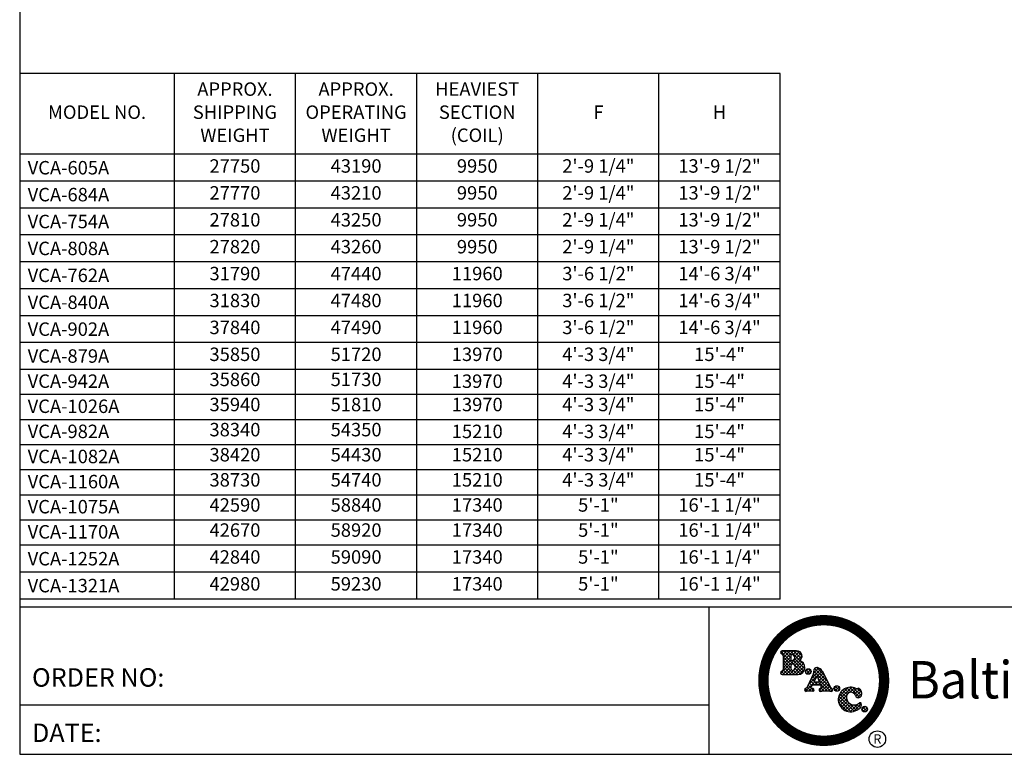
# Model space of a CAD drawing. Extents: x 0 to 1000, y 0 to 750.
# Drawn here: x 0 to 500, y 0 to 373 of the extents above; entities that cross this region are included whole.
import ezdxf
from ezdxf.enums import TextEntityAlignment as Align

# ---------------------------------------------------------------- set-up
doc = ezdxf.new("R2010")
doc.units = 0
doc.header["$LTSCALE"] = 32
doc.header["$MEASUREMENT"] = 0
doc.layers.get('0').update_dxf_attribs({"linetype": 'CONTINUOUS'})
doc.layers.add('TEXT', color=4, linetype='CONTINUOUS')
doc.styles.add('ROMANPS', font='romantic.ttf')
doc.styles.add('SIMPLEX', font='simplex.shx', dxfattribs={"oblique": 10})
doc.styles.add('SUBMITTAL', font='simplex.shx', dxfattribs={"width": 0.75})
doc.styles.add('SUBTTF', font='ARIALN.TTF')

# ---------------------------------------------------------------- blocks, each defined once
blk = doc.blocks.new('border')
for p, q in [((0, 1), (0, 0)), ((0, 0), (1, 0))]:
    blk.add_line(p, q)
blk = doc.blocks.new('bacstblk')
at = {"layer": 'TEXT'}
h = blk.add_hatch(dxfattribs=at)
h.set_pattern_fill('ANSI37', color=150, scale=0.09375, style=0)
h.set_pattern_definition([(45, (-10, 3e-10), (-0.008286408, 0.008286408), []), (135, (-10, 3e-10), (-0.008286408, -0.008286408), [])])
h.paths.add_polyline_path([(-6.0425, 0.4753, 0.824518), (-6.0545, 0.5259), (-6.1281, 0.5259, 0.864893), (-6.1304, 0.5099, -0.338456), (-6.1232, 0.5004), (-6.1232, 0.4311, -0.338456), (-6.1304, 0.4216, 0.864893), (-6.1281, 0.4056), (-6.0473, 0.4056, 0.930635)])
h.paths.add_polyline_path([(-6.0741, 0.4266, -0.414214), (-6.084, 0.4364), (-6.084, 0.4491, -0.414214), (-6.0741, 0.4589, -0.809485)], flags=16)
h.paths.add_polyline_path([(-6.079, 0.4768, -0.414214), (-6.084, 0.4817), (-6.084, 0.5013, -0.414214), (-6.079, 0.5063, -1)], flags=16)
h.paths.add_polyline_path([(-6.0097, 0.4207, 1), (-5.9812, 0.4207, 1)], flags=17)
h.paths.add_polyline_path([(-5.9254, 0.4243, 0.240072), (-5.9482, 0.4403, 0.507921), (-5.9676, 0.4224, -0.172274), (-5.9686, 0.4098), (-6.0016, 0.341, -0.292417), (-6.0089, 0.3362, 0.76817), (-6.0066, 0.3196, -0.050614), (-5.989, 0.3209, -0.04997), (-5.9712, 0.3196, 0.675903), (-5.9703, 0.3347), (-5.979, 0.3365, -0.515385), (-5.9813, 0.3419), (-5.9758, 0.3522), (-5.9338, 0.3522), (-5.9297, 0.341, -0.426529), (-5.9325, 0.3366), (-5.9368, 0.3343, 0.66601), (-5.934, 0.3192, -0.04135), (-5.9125, 0.3209, -0.02605), (-5.8784, 0.3185, 0.679177), (-5.8762, 0.3349, -0.22004), (-5.8827, 0.3409)])
h.paths.add_polyline_path([(-5.9507, 0.3989), (-5.9396, 0.3681), (-5.9673, 0.3681)], flags=16)
h.paths.add_polyline_path([(-5.865, 0.3344, 1), (-5.8366, 0.3344, 1)])
h.paths.add_polyline_path([(-5.7567, 0.3001, 0.748853), (-5.7254, 0.298, 0.325583), (-5.7382, 0.3352, 0.307336), (-5.744, 0.3351, -0.192823), (-5.7535, 0.3346, 0.532181), (-5.8432, 0.2825, 0.637045), (-5.742, 0.2289, 0.441245), (-5.7273, 0.2594, 0.47757), (-5.7359, 0.2613, -0.607191), (-5.8008, 0.2849, -0.965412)])
h.paths.add_polyline_path([(-5.6947, 0.2296, 1), (-5.7232, 0.2296, 1)])
for p, q in [((-10, 0.75), (0, 0.75)), ((-6.5, 0.75), (-6.5, 0)), ((-6.5, 0.25), (-10, 0.25))]:
    blk.add_line(p, q)
at = {"layer": 'TEXT', "color": 150}
for p, q in [((-6.0545, 0.5259), (-6.1281, 0.5259)), ((-6.1232, 0.5004), (-6.1232, 0.4311)), ((-6.084, 0.5013), (-6.084, 0.4817)), ((-6.1281, 0.4056), (-6.0475, 0.4056)), ((-6.084, 0.4491), (-6.084, 0.4364)), ((-5.9686, 0.4098), (-6.0016, 0.341)), ((-5.9254, 0.4243), (-5.8827, 0.3409)), ((-5.9758, 0.3522), (-5.9815, 0.3416)), ((-5.9758, 0.3522), (-5.9338, 0.3522)), ((-5.9507, 0.3989), (-5.9673, 0.3681)), ((-5.9673, 0.3681), (-5.9396, 0.3681)), ((-5.9507, 0.3989), (-5.9396, 0.3681)), ((-5.9338, 0.3522), (-5.9297, 0.341)), ((-5.9703, 0.3347), (-5.979, 0.3365)), ((-5.9368, 0.3343), (-5.9325, 0.3366))]:
    blk.add_line(p, q, dxfattribs=at)
at = {"layer": 'TEXT', "color": 150, "const_width": 0.0527}
blk.add_lwpolyline([(-6.2234, 0.375, 1), (-5.6103, 0.375, 1)], format="xyb", close=True, dxfattribs=at)
at = {"layer": 'TEXT', "color": 150}
for centre, radius in [((-5.9954, 0.4207), 0.0142), ((-5.8508, 0.3344), 0.0142), ((-5.7089, 0.2296), 0.0142), ((-5.6445, 0.0773), 0.042)]:
    blk.add_circle(centre, radius, dxfattribs=at)
for centre, radius, start, end in [((-6.1281, 0.5177), 0.00817, 90, 254.9193), ((-6.133, 0.5004), 0.0098, 0, 73.5497), ((-6.079, 0.5013), 0.0049, 90, 180), ((-6.079, 0.4915), 0.0147, 270, 90), ((-6.0534, 0.4994), 0.0265, 294.3425, 92.3673), ((-6.079, 0.4817), 0.0049, 180, 270), ((-6.0741, 0.4491), 0.0098, 90, 180), ((-6.0776, 0.4427), 0.0165, 282.0207, 77.9793), ((-6.0474, 0.4406), 0.035, 269.825, 81.9443), ((-6.1281, 0.4138), 0.00817, 105.0807, 270), ((-6.133, 0.4311), 0.0098, 286.4503, 0), ((-6.0741, 0.4364), 0.0098, 180, 270), ((-5.9858, 0.4175), 0.0189, 336.0594, 15.1578), ((-5.9514, 0.4243), 0.0164, 78.79, 186.498), ((-5.9525, 0.4099), 0.0307, 27.969, 81.9675), ((-6.0055, 0.3282), 0.00868, 113.1185, 263.2401), ((-6.009, 0.3443), 0.00812, 270.3565, 335.5557), ((-5.9913, 0.2337), 0.0872, 88.4581, 100.0481), ((-5.9868, 0.2314), 0.0895, 79.9759, 91.4187), ((-5.9782, 0.3401), 0.00363, 154.632, 257.9155), ((-5.9738, 0.3273), 0.00815, 288.3355, 64.555), ((-5.9322, 0.3274), 0.00832, 123.1048, 257.7608), ((-5.9131, 0.1903), 0.1306, 89.7302, 99.2016), ((-5.9332, 0.3401), 0.00363, 282.0845, 14.4832), ((-5.9185, -0.0078), 0.3288, 82.9768, 88.9455), ((-5.8729, 0.3449), 0.0106, 202.323, 253.0146), ((-5.8805, 0.3271), 0.00889, 283.9856, 60.7194), ((-5.7808, 0.2783), 0.0625, 64.1234, 176.2076), ((-5.7785, 0.2917), 0.0233, 21.0653, 197.0325), ((-5.7408, 0.3036), 0.0163, 192.4148, 339.7261), ((-5.7494, 0.3467), 0.0128, 251.3326, 294.9886), ((-5.741, 0.3308), 0.00518, 56.5737, 124.9099), ((-5.7574, 0.3078), 0.0334, 342.8373, 54.9748), ((-5.7801, 0.2793), 0.0632, 177.1092, 307.1051), ((-5.7622, 0.29), 0.0389, 187.4815, 312.5446), ((-5.7486, 0.2508), 0.0229, 286.7828, 22.0197), ((-5.7324, 0.2569), 0.00563, 26.3325, 128.4436)]:
    blk.add_arc(centre, radius, start, end, dxfattribs=at)
at = {"layer": 'TEXT', "color": 150, "style": 'ROMANPS', "width": 0.95}
blk.add_text('Baltimore Aircoil', height=0.189844, dxfattribs=at).set_placement((-5.4889, 0.2246), align=Align.BOTTOM_LEFT)
at = {"layer": 'TEXT', "color": 4, "style": 'SIMPLEX'}
for s, p in [('ORDER NO:', (-9.9375, 0.3437)), ('DATE:', (-9.9375, 0.0625))]:
    blk.add_text(s, height=0.09375, dxfattribs=at).set_placement(p)
at = {"layer": 'TEXT', "color": 150, "style": 'SIMPLEX'}
blk.add_text('R', height=0.0473, dxfattribs=at).set_placement((-5.6446, 0.0541), align=Align.CENTER)
at = {"layer": 'TEXT', "color": 4, "style": 'SUBTTF'}
for tag, p in [('DESC', (-9.9375, 0.5312)), ('ORDER', (-9.0357, 0.3437)), ('DATE', (-9.4598, 0.0625))]:
    blk.add_attdef(tag, p, '', height=0.125, dxfattribs=at)
for tag, height, p in [('MODEL1', 0.1094, (-1.75, 0.5715)), ('MODEL2', 0.1094, (-1.75, 0.384)), ('DWGNUM', 0.1406, (-1.9063, 0.0312))]:
    blk.add_attdef(tag, text='', height=height, dxfattribs=at).set_placement(p, align=Align.CENTER)
blk.add_attdef('REV', text='', height=0.1562, dxfattribs=at).set_placement((-0.1562, 0.1562), align=Align.MIDDLE)
at = {"layer": 'TEXT', "color": 4, "style": 'SUBTTF', "flags": 1}
blk.add_attdef('DWGBY', (-7.9598, 0.0625), '', height=0.0938, dxfattribs=at)

msp = doc.modelspace()

# ---------------------------------------------------------------- linework, layer by layer
at = {"color": 1}
for p, q in [((386.1389, 345.509), (0, 345.509)), ((78.56, 78.5128), (78.56, 345.509)), ((140.0758, 78.5128), (140.0758, 345.509)), ((201.5916, 78.5128), (201.5916, 345.509)), ((263.1074, 78.5128), (263.1074, 345.509)), ((324.6232, 78.5128), (324.6232, 345.509)), ((386.1389, 78.5128), (386.1389, 345.509)), ((386.1389, 304.5028), (0, 304.5028)), ((386.1389, 290.834), (0, 290.834)), ((386.1389, 277.1653), (0, 277.1653)), ((386.1389, 263.4965), (0, 263.4965)), ((386.1389, 249.8278), (0, 249.8278)), ((386.1389, 236.159), (0, 236.159)), ((386.1389, 222.4903), (0, 222.4903)), ((386.1389, 208.8215), (0, 208.8215)), ((386.1389, 195.1528), (0, 195.1528)), ((386.1389, 182.3953), (0, 182.3953)), ((386.1389, 169.6378), (0, 169.6378)), ((386.1389, 156.8803), (0, 156.8803)), ((386.1389, 144.1228), (0, 144.1228)), ((386.1389, 131.3653), (0, 131.3653)), ((386.1389, 118.6078), (0, 118.6078)), ((386.1389, 105.8503), (0, 105.8503)), ((386.1389, 92.1815), (0, 92.1815)), ((386.1389, 78.5128), (0, 78.5128))]:
    msp.add_line(p, q, dxfattribs=at)

# ---------------------------------------------------------------- block references
for name, p, xscale, yscale, zscale in [('border', (0, -0.368), 1000, 750, 1000), ('bacstblk', (1000, -0.368), 100, 100, 100)]:
    msp.add_blockref(name, p, dxfattribs=dict(xscale=xscale, yscale=yscale, zscale=zscale))

# ---------------------------------------------------------------- texts
at = {"layer": 'TEXT', "style": 'SUBMITTAL'}
for s, height, p in [('APPROX.', 6.83438, (109.3179, 336.722)), ('APPROX.', 6.83438, (170.8337, 336.722)), ('HEAVIEST', 6.83438, (232.3495, 336.722)), ('MODEL NO.', 6.83438, (39.28, 325.0059)), ('SHIPPING', 6.83438, (109.3179, 325.0059)), ('OPERATING', 6.83438, (170.8337, 325.0059)), ('SECTION', 6.83438, (232.3495, 325.0059)), ('F', 6.8344, (293.8653, 325.0059)), ('H', 6.8344, (355.381, 325.0059)), ('WEIGHT', 6.83438, (109.3179, 313.2898)), ('WEIGHT', 6.83438, (170.8337, 313.2898)), ('(COIL)', 6.83438, (232.3495, 313.2898)), ('27750', 6.83438, (109.3181, 297.6684)), ('43190', 6.83438, (170.8339, 297.6684)), ('9950', 6.83438, (232.3496, 297.6684)), ('2\'-9 1/4"', 6.83438, (293.8654, 297.6684)), ('13\'-9 1/2"', 6.83438, (355.3812, 297.6684)), ('27770', 6.83438, (109.3181, 283.9996)), ('43210', 6.83438, (170.8339, 283.9996)), ('9950', 6.83438, (232.3496, 283.9996)), ('2\'-9 1/4"', 6.83438, (293.8654, 283.9996)), ('13\'-9 1/2"', 6.83438, (355.3812, 283.9996)), ('2\'-9 1/4"', 6.83438, (293.8654, 270.3309)), ('13\'-9 1/2"', 6.83438, (355.3812, 270.3309)), ('27810', 6.83438, (109.3181, 270.3309)), ('43250', 6.83438, (170.8339, 270.3309)), ('9950', 6.83438, (232.3496, 270.3309)), ('27820', 6.83438, (109.3181, 256.6621)), ('43260', 6.83438, (170.8339, 256.6621)), ('9950', 6.83438, (232.3496, 256.6621)), ('2\'-9 1/4"', 6.83438, (293.8654, 256.6621)), ('13\'-9 1/2"', 6.83438, (355.3812, 256.6621)), ('31790', 6.83438, (109.3181, 242.9934)), ('47440', 6.83438, (170.8339, 242.9934)), ('11960', 6.83438, (232.3496, 242.9934)), ('3\'-6 1/2"', 6.83438, (293.8654, 242.9934)), ('14\'-6 3/4"', 6.83438, (355.3812, 242.9934)), ('31830', 6.83438, (109.3181, 229.3246)), ('47480', 6.83438, (170.8339, 229.3246)), ('11960', 6.83438, (232.3496, 229.3246)), ('3\'-6 1/2"', 6.83438, (293.8654, 229.3246)), ('14\'-6 3/4"', 6.83438, (355.3812, 229.3246)), ('37840', 6.83438, (109.3181, 215.6559)), ('47490', 6.83438, (170.8339, 215.6559)), ('11960', 6.83438, (232.3496, 215.6559)), ('3\'-6 1/2"', 6.83438, (293.8654, 215.6559)), ('14\'-6 3/4"', 6.83438, (355.3812, 215.6559)), ('35850', 6.83438, (109.3181, 201.9871)), ('51720', 6.83438, (170.8339, 201.9871)), ('13970', 6.83438, (232.3496, 201.9871)), ('4\'-3 3/4"', 6.83438, (293.8654, 201.9871)), ('15\'-4"', 6.83438, (355.3812, 201.9871)), ('35860', 6.83438, (109.3181, 189.2296)), ('51730', 6.83438, (170.8339, 189.2296)), ('13970', 6.83438, (232.3496, 188.3184)), ('4\'-3 3/4"', 6.83438, (293.8654, 188.3184)), ('15\'-4"', 6.83438, (355.3812, 188.3184)), ('35940', 6.83438, (109.3181, 176.4721)), ('51810', 6.83438, (170.8339, 176.4721)), ('13970', 6.83438, (232.3496, 176.4721)), ('4\'-3 3/4"', 6.83438, (293.8654, 176.4721)), ('15\'-4"', 6.83438, (355.3812, 176.4721)), ('38340', 6.83438, (109.3181, 163.7146)), ('54350', 6.83438, (170.8339, 163.7146)), ('15210', 6.83438, (232.3496, 162.8034)), ('4\'-3 3/4"', 6.83438, (293.8654, 162.8034)), ('15\'-4"', 6.83438, (355.3812, 162.8034)), ('38420', 6.83438, (109.3181, 150.9571)), ('54430', 6.83438, (170.8339, 150.9571)), ('15210', 6.83438, (232.3496, 150.9571)), ('4\'-3 3/4"', 6.83438, (293.8654, 150.9571)), ('15\'-4"', 6.83438, (355.3812, 150.9571)), ('38730', 6.83438, (109.3181, 138.1996)), ('54740', 6.83438, (170.8339, 138.1996)), ('15210', 6.83438, (232.3496, 138.1996)), ('4\'-3 3/4"', 6.83438, (293.8654, 138.1996)), ('15\'-4"', 6.83438, (355.3812, 138.1996)), ('5\'-1"', 6.83438, (293.8654, 125.4421)), ('16\'-1 1/4"', 6.83438, (355.3812, 125.4421)), ('42590', 6.83438, (109.3181, 125.4421)), ('58840', 6.83438, (170.8339, 125.4421)), ('17340', 6.83438, (232.3496, 125.4421)), ('42670', 6.83438, (109.3181, 112.6846)), ('58920', 6.83438, (170.8339, 112.6846)), ('17340', 6.83438, (232.3496, 112.6846)), ('5\'-1"', 6.83438, (293.8654, 112.6846)), ('16\'-1 1/4"', 6.83438, (355.3812, 112.6846)), ('42840', 6.83438, (109.3181, 99.0159)), ('59090', 6.83438, (170.8339, 99.0159)), ('17340', 6.83438, (232.3496, 99.0159)), ('5\'-1"', 6.83438, (293.8654, 99.0159)), ('16\'-1 1/4"', 6.83438, (355.3812, 99.0159)), ('5\'-1"', 6.83438, (293.8654, 85.3471)), ('16\'-1 1/4"', 6.83438, (355.3812, 85.3471)), ('42980', 6.83438, (109.3181, 85.3471)), ('59230', 6.83438, (170.8339, 85.3471)), ('17340', 6.83438, (232.3496, 85.3471))]:
    msp.add_text(s, height=height, dxfattribs=at).set_placement(p, align=Align.MIDDLE)
for s, p in [('VCA-605A', (4.0578, 294.2512)), ('VCA-684A', (4.0578, 280.5825)), ('VCA-754A', (4.0578, 266.9137)), ('VCA-808A', (4.0578, 253.245)), ('VCA-762A', (4.0578, 239.5762)), ('VCA-840A', (4.0578, 225.9075)), ('VCA-902A', (4.0578, 212.2387)), ('VCA-879A', (4.0578, 198.57)), ('VCA-942A', (4.0578, 185.8125)), ('VCA-1026A', (4.0578, 173.055)), ('VCA-982A', (4.0578, 160.2975)), ('VCA-1082A', (4.0578, 147.54)), ('VCA-1160A', (4.0578, 134.7825)), ('VCA-1075A', (4.0578, 122.025)), ('VCA-1170A', (4.0578, 109.2675)), ('VCA-1252A', (4.0578, 95.5987)), ('VCA-1321A', (4.0578, 81.93))]:
    msp.add_text(s, height=6.83438, dxfattribs=at).set_placement(p)

doc.saveas('drawing.dxf')
